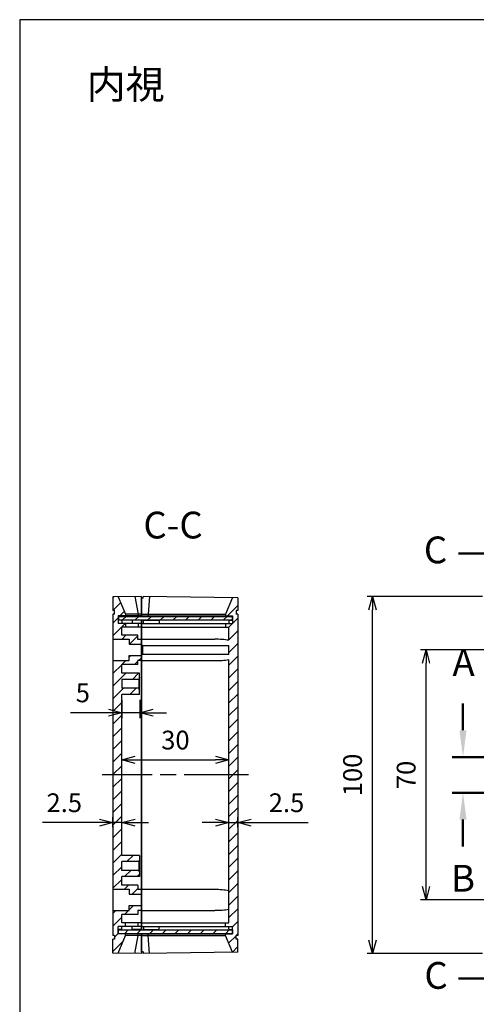
# Model space of a CAD drawing. Units: millimetres. Extents: x 0 to 1834, y 0 to 420.
# Drawn here: x 614 to 742, y 144 to 420 of the extents above; entities that cross this region are included whole.
import ezdxf

# ---------------------------------------------------------------- set-up
doc = ezdxf.new("R2010")
doc.units = ezdxf.units.MM
doc.header["$LTSCALE"] = 1.5
doc.linetypes.add('AM_ISO08W050', pattern=[18, 12, -1.5, 3, -1.5])
for name, color, linetype, lineweight in [('AM_10', 7, 'AM_ISO08W050', 50), ('AM_5', 3, 'Continuous', 25), ('AM_7', 4, 'AM_ISO08W050', 25), ('AM_8', 1, 'Continuous', 25), ('上ｶﾊﾞｰ', 7, 'Continuous', 25), ('下ｶﾊﾞｰ', 2, 'Continuous', 25), ('ﾊﾟﾈﾙ', 5, 'Continuous', 25)]:
    doc.layers.add(name, color=color, linetype=linetype, lineweight=lineweight)
doc.styles.get("Standard").update_dxf_attribs({"font": 'ISOCP.SHX', "bigfont": 'EXTFONT.SHX'})
doc.styles.add('takachi1', font='txt', dxfattribs={"height": 2.5})
doc.dimstyles.new('AM_ISO$0', dxfattribs={"dimtxt": 3.5, "dimasz": 2.5, "dimexe": 1, "dimexo": 1, "dimgap": 1.5, "dimtad": 1, "dimdsep": 46, "dimtxsty": 'STANDARD', "dimblk": 'OPEN30', "dimcen": 0, "dimclrd": 3, "dimclre": 3, "dimclrt": 2, "dimadec": 0, "dimazin": 2, "dimtp": 0.1, "dimtm": 0.1, "dimtfac": 0.71, "dimtmove": 0, "dimatfit": 3, "dimldrblk": 'OPEN30', "dimfxl": 1, "dimlwd": -1, "dimlwe": -1, "dimarcsym": 0})
pattern_1 = [(45, (647.1958, 18.9685), (-1.767767, 1.767767), [])]
pattern_2 = [(45, (-10, 0), (-1.767767, 1.767767), [])]

# ---------------------------------------------------------------- blocks, each defined once
blk = doc.blocks.new('TK-A3')
blk.add_lwpolyline([(0, 0), (403, 0), (403, 280), (0, 280)], close=True)
blk = doc.blocks.new('*S62')
at = {"layer": 'AM_10'}
for p, q in [((738.58, 221.05), (738.58, 228.55)), ((872.08, 221.05), (872.08, 228.55)), ((735.58, 213.55), (750.58, 213.55)), ((875.08, 213.55), (860.08, 213.55))]:
    blk.add_line(p, q, dxfattribs=at)
at = {"layer": 'AM_10', "linetype": 'Continuous'}
blk.add_trace([(737.59, 221.05), (739.57, 221.05), (738.58, 213.55)], dxfattribs=at)
at = {"layer": 'AM_10', "linetype": 'Continuous', "extrusion": (0, 0, -1)}
blk.add_trace([(-873.07, 221.05), (-871.09, 221.05), (-872.08, 213.55)], dxfattribs=at)
at = {"layer": 'AM_10', "color": 7, "char_height": 7.5, "attachment_point": 5}
for s, insert in [('A-A', (805.59, 383.09)), ('A', (738.74, 239.06)), ('A', (871.87, 238.97))]:
    blk.add_mtext(s, dxfattribs=dict(at, insert=insert))
blk = doc.blocks.new('*S64')
at = {"layer": 'AM_10'}
for p, q in [((735.58, 203.55), (750.58, 203.55)), ((875.08, 203.55), (860.08, 203.55)), ((738.58, 196.05), (738.58, 188.55)), ((872.08, 196.05), (872.08, 188.55))]:
    blk.add_line(p, q, dxfattribs=at)
at = {"layer": 'AM_10', "linetype": 'Continuous', "extrusion": (0, 0, -1)}
blk.add_trace([(-737.59, 196.05), (-739.57, 196.05), (-738.58, 203.55)], dxfattribs=at)
at = {"layer": 'AM_10', "linetype": 'Continuous'}
blk.add_trace([(873.07, 196.05), (871.09, 196.05), (872.08, 203.55)], dxfattribs=at)
at = {"layer": 'AM_10', "color": 7, "char_height": 7.5, "attachment_point": 5}
for s, insert in [('B', (738.58, 178.66)), ('B', (872.31, 178.04)), ('B-B', (805.11, 106.22))]:
    blk.add_mtext(s, dxfattribs=dict(at, insert=insert))
blk = doc.blocks.new('*S66')
at = {"layer": 'AM_10'}
for p, q in [((752.33, 273.55), (752.33, 258.55)), ((744.83, 270.55), (737.33, 270.55)), ((752.33, 238.8), (752.33, 253.8)), ((752.33, 238.8), (767.33, 238.8)), ((769.83, 238.8), (754.83, 238.8)), ((769.83, 238.8), (769.83, 223.8)), ((769.83, 178.3), (769.83, 193.3)), ((752.33, 178.3), (767.33, 178.3)), ((752.33, 178.3), (752.33, 163.3)), ((769.83, 178.3), (754.83, 178.3)), ((752.33, 148.55), (752.33, 163.55)), ((744.83, 151.55), (737.33, 151.55))]:
    blk.add_line(p, q, dxfattribs=at)
at = {"layer": 'AM_10', "linetype": 'Continuous', "extrusion": (0, 0, -1)}
blk.add_trace([(-744.83, 271.54), (-744.83, 269.57), (-752.33, 270.55)], dxfattribs=at)
at = {"layer": 'AM_10', "linetype": 'Continuous'}
blk.add_trace([(744.83, 150.57), (744.83, 152.54), (752.33, 151.55)], dxfattribs=at)
at = {"layer": 'AM_10', "color": 7, "char_height": 7.5, "attachment_point": 5}
for s, insert in [('C-C', (657.42, 277.54)), ('C', (730.89, 270.58)), ('C', (731.04, 151.45))]:
    blk.add_mtext(s, dxfattribs=dict(at, insert=insert))
blk = doc.blocks.new('_Open30')
at = {"color": 0, "linetype": 'ByBlock', "lineweight": -2}
for p, q in [((-1, 0.268), (0, 0)), ((0, 0), (-1, -0.268)), ((0, 0), (-1, 0))]:
    blk.add_line(p, q, dxfattribs=at)
blk = doc.blocks.new('*D36')
at = {"layer": 'AM_5', "color": 3}
for p, q in [((744.73, 243.55), (726.73, 243.55)), ((728.23, 177.3), (728.23, 239.8)), ((744.73, 173.55), (726.73, 173.55))]:
    blk.add_line(p, q, dxfattribs=at)
at = {"layer": 'Defpoints', "color": 0}
for p in [(728.23, 243.55), (746.23, 243.55), (746.23, 173.55)]:
    blk.add_point(p, dxfattribs=at)
at = {"layer": 'AM_5', "color": 3, "xscale": 3.75, "yscale": 3.75, "zscale": 3.75}
for p, rotation in [((728.23, 243.55), 90), ((728.23, 173.55), 270)]:
    blk.add_blockref('_Open30', p, dxfattribs=dict(at, rotation=rotation))
at = {"layer": 'AM_5', "color": 2, "insert": (723.35, 208.55), "char_height": 5.25, "attachment_point": 5, "rotation": 90}
blk.add_mtext('70', dxfattribs=at)
blk = doc.blocks.new('*D37')
at = {"layer": 'AM_5', "color": 3}
for p, q in [((744.08, 258.55), (711.73, 258.55)), ((713.23, 162.3), (713.23, 254.8)), ((744.08, 158.55), (711.73, 158.55))]:
    blk.add_line(p, q, dxfattribs=at)
at = {"layer": 'Defpoints', "color": 0}
for p in [(713.23, 258.55), (745.58, 258.55), (745.58, 158.55)]:
    blk.add_point(p, dxfattribs=at)
at = {"layer": 'AM_5', "color": 3, "xscale": 3.75, "yscale": 3.75, "zscale": 3.75}
for p, rotation in [((713.23, 258.55), 90), ((713.23, 158.55), 270)]:
    blk.add_blockref('_Open30', p, dxfattribs=dict(at, rotation=rotation))
at = {"layer": 'AM_5', "color": 2, "insert": (708.35, 208.55), "char_height": 5.25, "attachment_point": 5, "rotation": 90}
blk.add_mtext('100', dxfattribs=at)
blk = doc.blocks.new('*D41')
at = {"layer": 'AM_5', "color": 3}
for p, q in [((643.08, 229.6), (643.08, 224.48)), ((648.08, 229.6), (648.08, 224.48)), ((639.33, 225.98), (628.76, 225.98)), ((648.08, 225.98), (643.08, 225.98)), ((651.83, 225.98), (655.58, 225.98))]:
    blk.add_line(p, q, dxfattribs=at)
at = {"layer": 'Defpoints', "color": 0}
for p in [(643.08, 231.1), (648.08, 231.1), (643.08, 225.98)]:
    blk.add_point(p, dxfattribs=at)
at = {"layer": 'AM_5', "color": 3, "xscale": 3.75, "yscale": 3.75, "zscale": 3.75}
blk.add_blockref('_Open30', (643.08, 225.98), dxfattribs=at)
at = {"layer": 'AM_5', "color": 3, "xscale": 3.75, "yscale": 3.75, "zscale": 3.75, "rotation": 180}
blk.add_blockref('_Open30', (648.08, 225.98), dxfattribs=at)
at = {"layer": 'AM_5', "color": 2, "insert": (632.17, 230.85), "char_height": 5.25, "attachment_point": 5}
blk.add_mtext('5', dxfattribs=at)
blk = doc.blocks.new('*D42')
at = {"layer": 'AM_5', "color": 3}
for p, q in [((643.08, 210.05), (643.08, 214.26)), ((646.83, 212.76), (669.33, 212.76)), ((673.08, 210.05), (673.08, 214.26))]:
    blk.add_line(p, q, dxfattribs=at)
at = {"layer": 'Defpoints', "color": 0}
for p in [(673.08, 212.76), (643.08, 208.55), (673.08, 208.55)]:
    blk.add_point(p, dxfattribs=at)
at = {"layer": 'AM_5', "color": 3, "xscale": 3.75, "yscale": 3.75, "zscale": 3.75, "rotation": 180}
blk.add_blockref('_Open30', (643.08, 212.76), dxfattribs=at)
at = {"layer": 'AM_5', "color": 3, "xscale": 3.75, "yscale": 3.75, "zscale": 3.75}
blk.add_blockref('_Open30', (673.08, 212.76), dxfattribs=at)
at = {"layer": 'AM_5', "color": 2, "insert": (658.08, 217.63), "char_height": 5.25, "attachment_point": 5}
blk.add_mtext('30', dxfattribs=at)
blk = doc.blocks.new('*D43')
at = {"layer": 'AM_5', "color": 3}
for p, q in [((640.58, 193.94), (640.58, 196.71)), ((643.08, 193.94), (643.08, 196.71)), ((636.83, 195.21), (620.88, 195.21)), ((643.08, 195.21), (640.58, 195.21)), ((646.83, 195.21), (650.58, 195.21))]:
    blk.add_line(p, q, dxfattribs=at)
at = {"layer": 'Defpoints', "color": 0}
for p in [(640.58, 195.21), (640.58, 192.44), (643.08, 192.44)]:
    blk.add_point(p, dxfattribs=at)
at = {"layer": 'AM_5', "color": 3, "xscale": 3.75, "yscale": 3.75, "zscale": 3.75}
blk.add_blockref('_Open30', (640.58, 195.21), dxfattribs=at)
at = {"layer": 'AM_5', "color": 3, "xscale": 3.75, "yscale": 3.75, "zscale": 3.75, "rotation": 180}
blk.add_blockref('_Open30', (643.08, 195.21), dxfattribs=at)
at = {"layer": 'AM_5', "color": 2, "insert": (626.98, 200.09), "char_height": 5.25, "attachment_point": 5}
blk.add_mtext('2.5', dxfattribs=at)
blk = doc.blocks.new('*D44')
at = {"layer": 'AM_5', "color": 3}
for p, q in [((673.08, 193.94), (673.08, 196.71)), ((675.58, 193.94), (675.58, 196.71)), ((669.33, 195.21), (665.58, 195.21)), ((673.08, 195.21), (675.58, 195.21)), ((679.33, 195.21), (695.28, 195.21))]:
    blk.add_line(p, q, dxfattribs=at)
at = {"layer": 'Defpoints', "color": 0}
for p in [(675.58, 195.21), (673.08, 192.44), (675.58, 192.44)]:
    blk.add_point(p, dxfattribs=at)
at = {"layer": 'AM_5', "color": 3, "xscale": 3.75, "yscale": 3.75, "zscale": 3.75}
blk.add_blockref('_Open30', (673.08, 195.21), dxfattribs=at)
at = {"layer": 'AM_5', "color": 3, "xscale": 3.75, "yscale": 3.75, "zscale": 3.75, "rotation": 180}
blk.add_blockref('_Open30', (675.58, 195.21), dxfattribs=at)
at = {"layer": 'AM_5', "color": 2, "insert": (689.18, 200.09), "char_height": 5.25, "attachment_point": 5}
blk.add_mtext('2.5', dxfattribs=at)

msp = doc.modelspace()

# ---------------------------------------------------------------- hatches: boundary and pattern name
at = {"layer": 'AM_8'}
h = msp.add_hatch(dxfattribs=at)
h.set_pattern_fill('_U', color=256, scale=2.5, angle=45, style=0, pattern_type=0)
h.set_pattern_definition(pattern_2)
h.paths.add_polyline_path([(641.078, 253.555), (641.078, 254.555), (640.578, 254.555), (640.578, 258.415), (642.074, 258.441), (644.078, 253.555), (644.078, 253.055), (642.078, 253.055), (642.078, 250.955), (644.078, 250.955), (644.078, 249.955), (643.078, 249.955), (643.078, 247.655), (647.578, 247.655), (647.578, 246.505), (648.578, 246.455), (648.578, 245.155), (645.178, 245.155), (645.178, 246.555), (640.578, 246.555), (640.578, 253.555)])
h = msp.add_hatch(dxfattribs=at)
h.set_pattern_fill('_U', color=256, scale=2.5, angle=45, style=0, pattern_type=0)
h.set_pattern_definition(pattern_1)
h.paths.add_polyline_path([(675.078, 253.555), (675.078, 254.555), (675.578, 254.555), (675.578, 258.179), (674.076, 258.201), (672.078, 253.555), (672.078, 253.055), (674.078, 253.055), (674.078, 250.955), (672.078, 250.955), (672.078, 249.955), (673.078, 249.955), (673.078, 208.555), (675.578, 208.555), (675.578, 253.555)])
h = msp.add_hatch(dxfattribs=at)
h.set_pattern_fill('_U', color=256, scale=2.5, angle=45, style=0, pattern_type=0)
h.set_pattern_definition(pattern_1)
h.paths.add_polyline_path([(642.128, 251.955), (674.028, 251.955), (674.028, 252.955), (642.128, 252.955)])
h = msp.add_hatch(dxfattribs=at)
h.set_pattern_fill('_U', color=256, scale=2.5, angle=45, style=0, pattern_type=0)
h.set_pattern_definition(pattern_2)
h.paths.add_polyline_path([(645.178, 240.555), (645.178, 241.955), (648.578, 241.955), (648.578, 240.655), (648.578, 240.605), (647.578, 240.605), (647.578, 239.455), (643.078, 239.455), (643.078, 237.005), (648.078, 237.005), (648.078, 235.805), (647.828, 235.305), (643.078, 235.305), (643.078, 232.805), (647.828, 232.805), (648.078, 232.305), (648.078, 231.105), (643.078, 231.105), (643.078, 208.555), (640.578, 208.555), (640.578, 240.555)])
h = msp.add_hatch(dxfattribs=at)
h.set_pattern_fill('_U', color=256, scale=2.5, angle=45, style=0, pattern_type=0)
h.set_pattern_definition(pattern_2)
h.paths.add_polyline_path([(645.178, 176.555), (645.178, 175.155), (648.578, 175.155), (648.578, 176.455), (648.578, 176.505), (647.578, 176.505), (647.578, 177.655), (643.078, 177.655), (643.078, 180.105), (648.078, 180.105), (648.078, 181.305), (647.828, 181.805), (643.078, 181.805), (643.078, 184.305), (647.828, 184.305), (648.078, 184.805), (648.078, 186.005), (643.078, 186.005), (643.078, 208.555), (640.578, 208.555), (640.578, 176.555)])
h = msp.add_hatch(dxfattribs=at)
h.set_pattern_fill('_U', color=256, scale=2.5, angle=45, style=0, pattern_type=0)
h.set_pattern_definition(pattern_1)
h.paths.add_polyline_path([(675.078, 163.555), (675.078, 162.555), (675.578, 162.555), (675.578, 158.93), (674.076, 158.909), (672.078, 163.555), (672.078, 164.055), (674.078, 164.055), (674.078, 166.155), (672.078, 166.155), (672.078, 167.155), (673.078, 167.155), (673.078, 208.555), (675.578, 208.555), (675.578, 163.555)])
h = msp.add_hatch(dxfattribs=at)
h.set_pattern_fill('_U', color=256, scale=2.5, angle=45, style=0, pattern_type=0)
h.set_pattern_definition(pattern_2)
h.paths.add_polyline_path([(643.078, 186.005), (648.078, 186.005), (648.078, 184.805), (647.828, 184.305), (643.078, 184.305)])
h = msp.add_hatch(dxfattribs=at)
h.set_pattern_fill('_U', color=256, scale=2.5, angle=45, style=0, pattern_type=0)
h.set_pattern_definition(pattern_2)
h.paths.add_polyline_path([(648.078, 181.305), (648.078, 180.105), (643.078, 180.105), (643.078, 181.805), (647.828, 181.805)])
h = msp.add_hatch(dxfattribs=at)
h.set_pattern_fill('_U', color=256, scale=2.5, angle=45, style=0, pattern_type=0)
h.set_pattern_definition(pattern_2)
h.paths.add_polyline_path([(641.078, 163.555), (641.078, 162.555), (640.578, 162.555), (640.578, 158.694), (642.074, 158.668), (644.078, 163.555), (644.078, 164.055), (642.078, 164.055), (642.078, 166.155), (644.078, 166.155), (644.078, 167.155), (643.078, 167.155), (643.078, 169.455), (647.578, 169.455), (647.578, 170.605), (648.578, 170.655), (648.578, 171.955), (645.178, 171.955), (645.178, 170.555), (640.578, 170.555), (640.578, 163.555)])
h = msp.add_hatch(dxfattribs=at)
h.set_pattern_fill('_U', color=256, scale=2.5, angle=45, style=0, pattern_type=0)
h.set_pattern_definition(pattern_1)
h.paths.add_polyline_path([(642.128, 165.155), (674.028, 165.155), (674.028, 164.155), (642.128, 164.155)])

# ---------------------------------------------------------------- linework, layer by layer
at = {"layer": 'AM_7'}
msp.add_line((678.578, 208.555), (637.578, 208.555), dxfattribs=at)
msp.add_line((678.578, 208.555), (637.578, 208.555), dxfattribs=at)
at = {"layer": '上ｶﾊﾞｰ'}
for p, q in [((648.578, 258.055), (648.578, 252.955)), ((649.078, 258.055), (648.578, 258.055)), ((649.078, 258.055), (649.078, 258.555)), ((675.578, 258.179), (649.078, 258.555)), ((650.832, 258.524), (650.505, 253.555)), ((674.078, 258.206), (672.078, 253.555)), ((675.578, 258.179), (675.578, 254.555)), ((675.078, 254.555), (675.078, 253.555)), ((675.578, 254.555), (675.078, 254.555)), ((648.578, 253.555), (672.078, 253.555)), ((648.578, 253.055), (674.078, 253.055)), ((648.578, 251.955), (648.578, 246.455)), ((648.578, 250.955), (674.078, 250.955)), ((649.178, 250.955), (649.178, 251.655)), ((649.378, 251.855), (653.506, 251.855)), ((650.505, 253.555), (650.505, 253.055)), ((653.506, 251.855), (653.506, 250.955)), ((672.078, 253.555), (672.078, 253.055)), ((672.078, 250.955), (672.078, 249.955)), ((673.078, 251.655), (673.078, 250.955)), ((673.278, 251.855), (674.078, 251.855)), ((674.078, 253.055), (674.078, 250.955)), ((675.578, 253.555), (675.078, 253.555)), ((675.578, 253.555), (675.578, 163.555)), ((648.578, 249.955), (673.078, 249.955)), ((673.078, 246.243), (673.078, 249.955)), ((648.578, 246.555), (669.12, 246.555)), ((648.578, 246.555), (648.578, 240.555)), ((648.578, 245.055), (648.878, 244.805)), ((648.878, 244.805), (648.878, 242.305)), ((648.878, 244.805), (673.078, 244.805)), ((673.078, 242.305), (673.078, 244.805)), ((648.878, 242.305), (648.578, 242.055)), ((648.578, 240.555), (669.12, 240.555)), ((648.578, 240.555), (648.578, 176.555)), ((673.078, 242.305), (648.878, 242.305)), ((673.078, 167.155), (673.078, 240.867)), ((648.578, 176.555), (669.12, 176.555)), ((648.578, 170.555), (648.578, 176.555)), ((648.578, 165.155), (648.578, 170.655)), ((648.578, 170.555), (669.12, 170.555)), ((648.578, 167.155), (673.078, 167.155)), ((648.578, 166.155), (674.078, 166.155)), ((649.178, 166.155), (649.178, 165.455)), ((653.506, 165.255), (653.506, 166.155)), ((672.078, 166.155), (672.078, 167.155)), ((673.078, 165.455), (673.078, 166.155)), ((674.078, 164.055), (674.078, 166.155)), ((648.578, 159.055), (648.578, 164.155)), ((648.578, 164.055), (674.078, 164.055)), ((648.578, 163.555), (672.078, 163.555)), ((649.378, 165.255), (653.506, 165.255)), ((650.505, 163.555), (650.505, 164.055)), ((650.832, 158.585), (650.505, 163.555)), ((672.078, 163.555), (672.078, 164.055)), ((674.078, 158.904), (672.078, 163.555)), ((673.278, 165.255), (674.078, 165.255)), ((675.078, 162.555), (675.078, 163.555)), ((675.578, 163.555), (675.078, 163.555)), ((675.578, 162.555), (675.078, 162.555)), ((675.578, 158.93), (675.578, 162.555)), ((649.078, 159.055), (648.578, 159.055)), ((649.078, 159.055), (649.078, 158.555)), ((675.578, 158.93), (649.078, 158.555))]:
    msp.add_line(p, q, dxfattribs=at)
for centre, start, end in [((649.378, 251.655), 90, 180), ((673.278, 251.655), 90, 180), ((649.378, 165.455), 180, 270), ((673.278, 165.455), 180, 270)]:
    msp.add_arc(centre, 0.2, start, end, dxfattribs=at)
for major_axis, start_param, end_param in [((8.913, 0), 1.1107209, 1.5707963), ((-8.913, 0), 1.5707963, 2.0308717)]:
    msp.add_ellipse((669.12, 243.555), major_axis=major_axis, ratio=0.3365766, start_param=start_param, end_param=end_param, dxfattribs=at)
at = {"layer": '上ｶﾊﾞｰ', "extrusion": (0, 0, -1)}
for major_axis, start_param, end_param in [((-8.913, 0), 1.5707963, 2.0308717), ((8.913, 0), 1.1107209, 1.5707963)]:
    msp.add_ellipse((669.12, 173.555), major_axis=major_axis, ratio=0.3365766, start_param=start_param, end_param=end_param, dxfattribs=at)
at = {"layer": '下ｶﾊﾞｰ'}
for p, q in [((648.578, 258.555), (640.578, 258.415)), ((640.578, 258.415), (640.578, 254.555)), ((642.074, 258.441), (644.078, 253.555)), ((646.756, 258.523), (647.659, 253.555)), ((648.578, 252.955), (648.578, 258.555)), ((641.078, 254.555), (640.578, 254.555)), ((641.078, 253.555), (641.078, 254.555)), ((641.078, 253.555), (640.578, 253.555)), ((640.578, 253.555), (640.578, 163.555)), ((648.578, 253.055), (642.078, 253.055)), ((642.078, 253.055), (642.078, 250.955)), ((642.878, 251.855), (642.078, 251.855)), ((648.578, 250.955), (642.078, 250.955)), ((643.078, 251.655), (643.078, 250.955)), ((648.578, 253.555), (644.078, 253.555)), ((644.078, 253.555), (644.078, 253.055)), ((644.078, 250.955), (644.078, 249.955)), ((645.963, 251.855), (645.963, 250.955)), ((648.378, 251.855), (645.963, 251.855)), ((647.659, 253.555), (647.659, 253.055)), ((647.659, 250.955), (647.659, 249.955)), ((648.578, 246.455), (648.578, 251.955)), ((643.078, 247.655), (643.078, 249.955)), ((648.578, 249.955), (643.078, 249.955)), ((640.578, 246.555), (645.178, 246.555)), ((647.578, 247.655), (643.078, 247.655)), ((645.178, 246.555), (645.178, 245.155)), ((647.578, 246.505), (647.578, 247.655)), ((648.578, 246.505), (647.578, 246.505)), ((648.578, 240.655), (648.578, 246.455)), ((645.178, 245.155), (648.578, 245.155)), ((640.578, 240.555), (645.178, 240.555)), ((645.178, 240.555), (645.178, 241.955)), ((645.178, 241.955), (648.578, 241.955)), ((647.578, 239.455), (647.578, 240.605)), ((648.578, 240.605), (647.578, 240.605)), ((648.578, 176.505), (648.578, 240.655)), ((643.078, 237.005), (643.078, 239.455)), ((647.578, 239.455), (643.078, 239.455)), ((648.078, 237.005), (643.078, 237.005)), ((647.828, 235.305), (643.078, 235.305)), ((643.078, 235.305), (643.078, 232.805)), ((648.078, 235.805), (647.828, 235.305)), ((647.828, 235.305), (647.828, 232.805)), ((648.078, 231.105), (648.078, 237.005)), ((647.828, 232.805), (643.078, 232.805)), ((648.078, 232.305), (647.828, 232.805)), ((643.078, 186.005), (643.078, 231.105)), ((648.078, 231.105), (643.078, 231.105)), ((648.078, 186.005), (643.078, 186.005)), ((648.078, 184.805), (647.828, 184.305)), ((648.078, 186.005), (648.078, 180.105)), ((643.078, 181.805), (643.078, 184.305)), ((647.828, 184.305), (643.078, 184.305)), ((647.828, 184.305), (647.828, 181.805)), ((647.828, 181.805), (643.078, 181.805)), ((648.078, 180.105), (643.078, 180.105)), ((643.078, 177.655), (643.078, 180.105)), ((648.078, 181.305), (647.828, 181.805)), ((640.578, 176.555), (645.178, 176.555)), ((647.578, 177.655), (643.078, 177.655)), ((645.178, 176.555), (645.178, 175.155)), ((647.578, 177.655), (647.578, 176.505)), ((648.578, 176.505), (647.578, 176.505)), ((648.578, 176.455), (648.578, 170.655)), ((645.178, 175.155), (648.578, 175.155)), ((645.178, 170.555), (645.178, 171.955)), ((645.178, 171.955), (648.578, 171.955)), ((640.578, 170.555), (645.178, 170.555)), ((647.578, 169.455), (643.078, 169.455)), ((643.078, 167.155), (643.078, 169.455)), ((647.578, 170.605), (647.578, 169.455)), ((648.578, 170.605), (647.578, 170.605)), ((648.578, 170.655), (648.578, 165.155)), ((648.578, 166.155), (642.078, 166.155)), ((642.078, 164.055), (642.078, 166.155)), ((648.578, 167.155), (643.078, 167.155)), ((643.078, 165.455), (643.078, 166.155)), ((644.078, 166.155), (644.078, 167.155)), ((645.963, 165.255), (645.963, 166.155)), ((647.659, 166.155), (647.659, 167.155)), ((641.078, 163.555), (640.578, 163.555)), ((641.078, 163.555), (641.078, 162.555)), ((642.074, 158.668), (644.078, 163.555)), ((642.878, 165.255), (642.078, 165.255)), ((648.578, 164.055), (642.078, 164.055)), ((644.078, 163.555), (644.078, 164.055)), ((648.578, 163.555), (644.078, 163.555)), ((648.378, 165.255), (645.963, 165.255)), ((646.756, 158.587), (647.659, 163.555)), ((647.659, 163.555), (647.659, 164.055)), ((648.578, 164.155), (648.578, 158.555)), ((641.078, 162.555), (640.578, 162.555)), ((640.578, 158.694), (640.578, 162.555)), ((648.578, 158.555), (640.578, 158.694))]:
    msp.add_line(p, q, dxfattribs=at)
for centre, start, end in [((642.878, 251.655), 0, 90), ((648.378, 251.655), 0, 90), ((642.878, 165.455), 270, 360), ((648.378, 165.455), 270, 0)]:
    msp.add_arc(centre, 0.2, start, end, dxfattribs=at)
at = {"layer": 'ﾊﾟﾈﾙ'}
for p, q in [((642.128, 252.955), (674.028, 252.955)), ((642.128, 252.955), (642.128, 251.955)), ((642.128, 251.955), (674.028, 251.955)), ((674.028, 251.955), (674.028, 252.955)), ((642.128, 165.155), (674.028, 165.155)), ((642.128, 164.155), (642.128, 165.155)), ((642.128, 164.155), (674.028, 164.155)), ((674.028, 165.155), (674.028, 164.155))]:
    msp.add_line(p, q, dxfattribs=at)

# ---------------------------------------------------------------- block references
at = {"layer": 'AM_10'}
for name in ['*S62', '*S66', '*S64']:
    msp.add_blockref(name, (0, 0), dxfattribs=at)
at = {"layer": '上ｶﾊﾞｰ', "lineweight": 0, "xscale": 1.5, "yscale": 1.5, "zscale": 1.5}
msp.add_blockref('TK-A3', (614.5, 0), dxfattribs=at)

# ---------------------------------------------------------------- texts
at = {"insert": (633.252, 405.875), "char_height": 8, "attachment_point": 1, "style": 'takachi1'}
msp.add_mtext_dynamic_manual_height_columns('内視', width=59.61367, gutter_width=12.5, heights=[0], dxfattribs=at)

# ---------------------------------------------------------------- dimensions: what is measured, and where the dimension line sits
at = {"layer": 'AM_5'}
for base, p1, p2, angle, override, picture, middle in [((713.228, 258.555), (745.578, 158.555), (745.578, 258.555), 90, {"dimscale": 1.5}, '*D37', (708.353, 208.555)), ((728.228, 243.555), (746.228, 173.555), (746.228, 243.555), 90, {"dimscale": 1.5}, '*D36', (723.353, 208.555)), ((643.078, 225.975), (648.078, 231.105), (643.078, 231.105), 0, {"dimscale": 1.5, "dimpost": ''}, '*D41', (632.169, 230.85))]:
    dim = msp.add_linear_dim(base=base, p1=p1, p2=p2, angle=angle, dimstyle='AM_ISO$0', override=override, dxfattribs=at)
    dim.commit()
    dim.dimension.update_dxf_attribs({"geometry": picture, "text_midpoint": middle})
for base, p1, p2, override, picture, middle in [((673.078, 212.755), (643.078, 208.555), (673.078, 208.555), {"dimscale": 1.5}, '*D42', (658.078, 217.63)), ((640.578, 195.213), (643.078, 192.443), (640.578, 192.443), {"dimscale": 1.5, "dimpost": ''}, '*D43', (626.977, 200.089)), ((675.578, 195.213), (673.078, 192.443), (675.578, 192.443), {"dimscale": 1.5}, '*D44', (689.178, 200.089))]:
    dim = msp.add_linear_dim(base=base, p1=p1, p2=p2, dimstyle='AM_ISO$0', override=override, dxfattribs=at)
    dim.commit()
    dim.dimension.update_dxf_attribs({"geometry": picture, "text_midpoint": middle})

doc.saveas('drawing.dxf')
